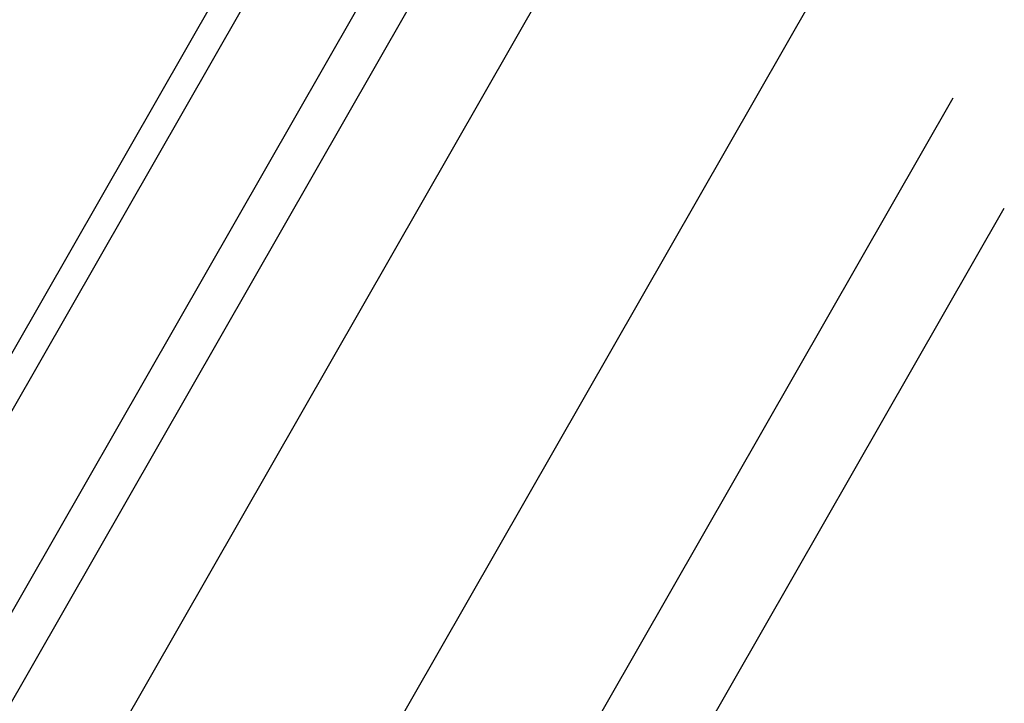
# Model space of a CAD drawing. Units: inches. Extents: x 208 to 585, y 0 to 612.
# Drawn here: x 395 to 502, y 442 to 517 of the extents above; entities that cross this region are included whole.
import ezdxf

# ---------------------------------------------------------------- set-up
doc = ezdxf.new("R2010")
doc.units = ezdxf.units.IN
doc.header["$MEASUREMENT"] = 0
doc.layers.add('AXON-COPPER', color=7, linetype='Continuous')
doc.layers.add('AXON-OTHER', color=7, linetype='Continuous')

# ---------------------------------------------------------------- blocks, each defined once
blk = doc.blocks.new('block 140')
at = {"layer": 'AXON-OTHER', "color": 7, "lineweight": 25}
blk.add_lwpolyline([(316.67, 344.48), (450.98, 578.92)], dxfattribs=at)
blk = doc.blocks.new('block 145')
at = {"layer": 'AXON-OTHER', "color": 7, "lineweight": 25}
blk.add_lwpolyline([(316.43, 337.8), (450.73, 572.24)], dxfattribs=at)
blk = doc.blocks.new('block 155')
at = {"layer": 'AXON-COPPER', "color": 20, "lineweight": 25}
blk.add_lwpolyline([(328, 336.24), (480.37, 602.22)], dxfattribs=at)
blk = doc.blocks.new('block 156')
at = {"layer": 'AXON-COPPER', "color": 20, "lineweight": 25}
blk.add_lwpolyline([(332.69, 334.78), (491.44, 611.88)], dxfattribs=at)
blk = doc.blocks.new('block 157')
at = {"layer": 'AXON-COPPER', "color": 20, "lineweight": 25}
blk.add_lwpolyline([(327.06, 301.36), (485.04, 577.13)], dxfattribs=at)
blk = doc.blocks.new('block 158')
at = {"layer": 'AXON-COPPER', "color": 20, "lineweight": 25}
blk.add_lwpolyline([(347.31, 284.88), (497.03, 546.23)], dxfattribs=at)
blk = doc.blocks.new('block 159')
at = {"layer": 'AXON-COPPER', "color": 20, "lineweight": 25}
blk.add_lwpolyline([(349.82, 251.92), (496.55, 508.05)], dxfattribs=at)
blk = doc.blocks.new('block 167')
at = {"layer": 'AXON-COPPER', "color": 20, "lineweight": 25}
blk.add_lwpolyline([(397.33, 313.2), (502.1, 496.11)], dxfattribs=at)

msp = doc.modelspace()

# ---------------------------------------------------------------- block references
at = {"layer": 'AXON-COPPER'}
for name in ['block 156', 'block 155', 'block 157', 'block 158', 'block 159', 'block 167']:
    msp.add_blockref(name, (0, 0), dxfattribs=at)
at = {"layer": 'AXON-OTHER'}
for name in ['block 140', 'block 145']:
    msp.add_blockref(name, (0, 0), dxfattribs=at)

doc.saveas('drawing.dxf')
